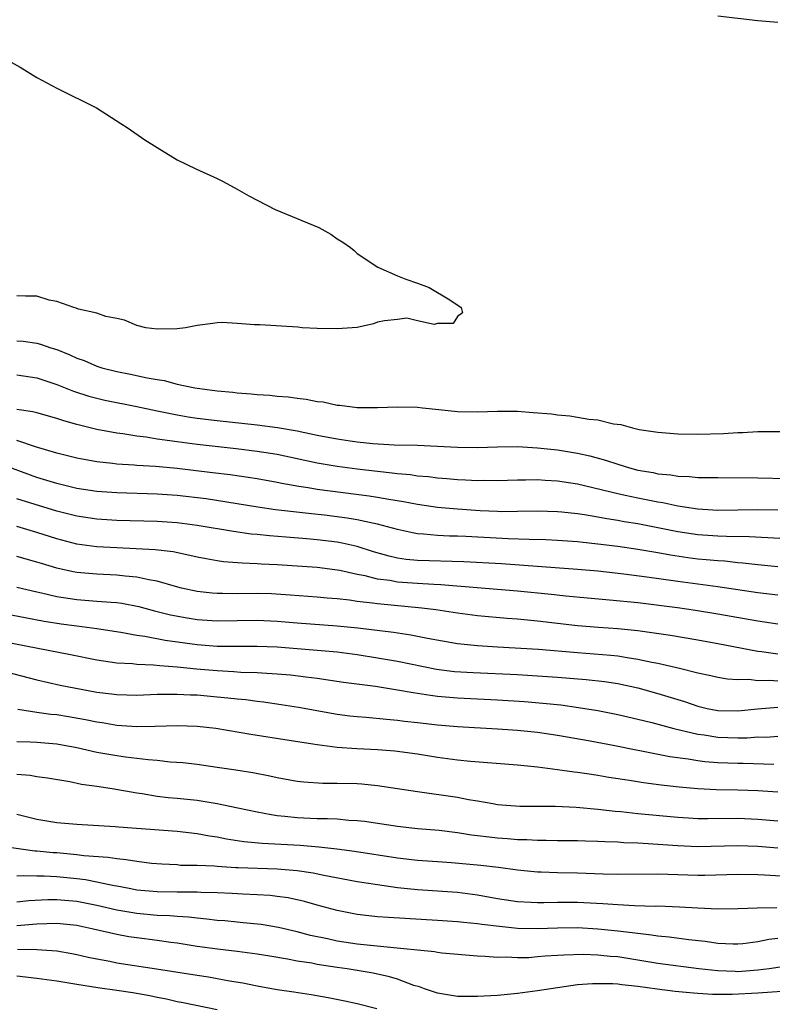
# Model space of a CAD drawing. Units: inches. Extents: x 2641205 to 2643000, y 1557000 to 1560000.
# Drawn here: x 2641507 to 2641582, y 1559465 to 1559564 of the extents above; entities that cross this region are included whole.
import ezdxf

# ---------------------------------------------------------------- set-up
doc = ezdxf.new("R2010")
doc.units = ezdxf.units.IN
doc.header["$MEASUREMENT"] = 0
doc.layers.add('LD26401557_2ft', color=33, linetype='Continuous')

msp = doc.modelspace()

# ---------------------------------------------------------------- linework, layer by layer
at = {"layer": 'LD26401557_2ft'}
for points, elevation in [([(2641583, 1559563.484), (2641581, 1559563.649), (2641577, 1559564.103)], 7924), ([(2641505.846, 1559559.846), (2641507.324, 1559559), (2641509, 1559557.982), (2641511, 1559556.915), (2641514.954, 1559554.954), (2641517.389, 1559553.389), (2641518.018, 1559553), (2641519.768, 1559551.768), (2641521, 1559550.989), (2641523, 1559549.768), (2641524.874, 1559548.874), (2641527, 1559547.886), (2641527.591, 1559547.591), (2641529, 1559546.818), (2641530.158, 1559546.158), (2641532.808, 1559544.808), (2641537.15, 1559543), (2641538.346, 1559542.347), (2641539, 1559541.886), (2641539.553, 1559541.553), (2641540.303, 1559541), (2641540.69, 1559540.69), (2641541, 1559540.404), (2641543.033, 1559539.033), (2641545, 1559538.171), (2641545.832, 1559537.832), (2641547, 1559537.461), (2641548.163, 1559537), (2641550.231, 1559535.769), (2641551.374, 1559535), (2641551.503, 1559534.497), (2641551, 1559534.128), (2641550.577, 1559533.423), (2641549, 1559533.423), (2641548.681, 1559533.319), (2641547, 1559533.69), (2641545.952, 1559533.952), (2641545, 1559533.834), (2641543.7, 1559533.7), (2641543, 1559533.544), (2641542.602, 1559533.398), (2641540.995, 1559533.005), (2641539, 1559532.88), (2641537, 1559532.921), (2641535.496, 1559533), (2641535.044, 1559533.045), (2641531.276, 1559533.276), (2641530.727, 1559533.273), (2641529, 1559533.429), (2641527.505, 1559533.505), (2641527, 1559533.482), (2641526.586, 1559533.414), (2641525, 1559533.229), (2641523.86, 1559533), (2641523, 1559532.886), (2641521, 1559532.846), (2641519.874, 1559533), (2641519, 1559533.21), (2641517.748, 1559533.748), (2641517, 1559533.917), (2641515.874, 1559534.126), (2641515, 1559534.45), (2641513.155, 1559534.845), (2641512.94, 1559534.94), (2641512.683, 1559535), (2641511, 1559535.63), (2641510.241, 1559535.759), (2641509, 1559536.143), (2641507.863, 1559536.137), (2641507, 1559536.175)], 7924), ([(2641507, 1559531.683), (2641507.643, 1559531.643), (2641509, 1559531.468), (2641509.372, 1559531.372), (2641510.4, 1559531), (2641511, 1559530.809), (2641512.294, 1559530.294), (2641513, 1559529.97), (2641513.715, 1559529.715), (2641515, 1559529.155), (2641515.492, 1559529), (2641517, 1559528.612), (2641518.358, 1559528.358), (2641520.015, 1559527.985), (2641521, 1559527.812), (2641521.714, 1559527.714), (2641523, 1559527.369), (2641524.761, 1559527), (2641527, 1559526.705), (2641528.554, 1559526.554), (2641529, 1559526.496), (2641530.396, 1559526.396), (2641531, 1559526.326), (2641532.255, 1559526.255), (2641533, 1559526.167), (2641534.097, 1559526.097), (2641535, 1559525.958), (2641535.881, 1559525.881), (2641537, 1559525.643), (2641537.589, 1559525.589), (2641539, 1559525.271), (2641539.26, 1559525.26), (2641541, 1559525.028), (2641543, 1559525.018), (2641545, 1559525.108), (2641547, 1559525.064), (2641547.51, 1559525), (2641549.152, 1559524.848), (2641551, 1559524.649), (2641553, 1559524.596), (2641555, 1559524.662), (2641557, 1559524.653), (2641558.548, 1559524.548), (2641560.391, 1559524.391), (2641561, 1559524.312), (2641562.213, 1559524.213), (2641563, 1559524.084), (2641564.126, 1559523.874), (2641565, 1559523.789), (2641566.591, 1559523.41), (2641567.325, 1559523.325), (2641568.464, 1559523), (2641569.15, 1559522.85), (2641571, 1559522.569), (2641573, 1559522.406), (2641575, 1559522.358), (2641577.566, 1559522.434), (2641579, 1559522.548), (2641579.449, 1559522.551), (2641581, 1559522.638), (2641583.372, 1559522.627)], 7922), ([(2641507, 1559528.304), (2641509, 1559527.99), (2641511, 1559527.338), (2641512.671, 1559526.671), (2641514.178, 1559526.178), (2641515, 1559525.959), (2641515.779, 1559525.78), (2641519, 1559525.145), (2641521, 1559524.707), (2641523, 1559524.301), (2641524.113, 1559524.113), (2641525, 1559523.984), (2641527, 1559523.732), (2641531, 1559523.291), (2641533.036, 1559523.036), (2641535, 1559522.703), (2641537, 1559522.282), (2641539, 1559521.895), (2641540.297, 1559521.703), (2641541, 1559521.614), (2641542.55, 1559521.45), (2641544.678, 1559521.322), (2641547, 1559521.261), (2641551, 1559521.074), (2641553, 1559521.055), (2641555, 1559521.118), (2641557, 1559521.136), (2641559, 1559521.019), (2641561, 1559520.798), (2641563, 1559520.478), (2641564.214, 1559520.213), (2641565.784, 1559519.784), (2641567, 1559519.364), (2641568.191, 1559519), (2641569, 1559518.792), (2641570.531, 1559518.531), (2641571, 1559518.427), (2641572.312, 1559518.312), (2641573, 1559518.187), (2641574.155, 1559518.155), (2641575, 1559518.06), (2641576.059, 1559518.06), (2641577, 1559518.029), (2641581, 1559518.025), (2641583.956, 1559517.956)], 7920), ([(2641583, 1559514.772), (2641581, 1559514.833), (2641577, 1559514.767), (2641575, 1559514.882), (2641573, 1559515.185), (2641571.504, 1559515.504), (2641571, 1559515.577), (2641569, 1559515.979), (2641567.739, 1559516.261), (2641567, 1559516.408), (2641563, 1559517.363), (2641561, 1559517.68), (2641559.741, 1559517.741), (2641559, 1559517.807), (2641557.777, 1559517.777), (2641557, 1559517.791), (2641555, 1559517.726), (2641553.736, 1559517.736), (2641553, 1559517.717), (2641551.791, 1559517.791), (2641551, 1559517.809), (2641549.922, 1559517.922), (2641549, 1559517.983), (2641548.107, 1559518.107), (2641547, 1559518.191), (2641546.299, 1559518.299), (2641545, 1559518.409), (2641544.485, 1559518.485), (2641543, 1559518.636), (2641541, 1559518.877), (2641539, 1559519.15), (2641537, 1559519.492), (2641533, 1559520.326), (2641531, 1559520.638), (2641528.898, 1559520.897), (2641525, 1559521.345), (2641523, 1559521.597), (2641522.283, 1559521.717), (2641521, 1559521.884), (2641519.93, 1559522.07), (2641519, 1559522.181), (2641517.585, 1559522.415), (2641517, 1559522.48), (2641515, 1559522.848), (2641513, 1559523.334), (2641511.696, 1559523.696), (2641511, 1559523.938), (2641509, 1559524.507), (2641508.605, 1559524.605), (2641507, 1559524.842)], 7918), ([(2641585, 1559511.872), (2641581.988, 1559512.012), (2641580.136, 1559512.136), (2641577.856, 1559512.144), (2641577, 1559512.183), (2641575, 1559512.327), (2641573, 1559512.637), (2641569, 1559513.412), (2641567.634, 1559513.634), (2641567, 1559513.757), (2641565.919, 1559513.919), (2641565, 1559514.097), (2641563.675, 1559514.325), (2641563, 1559514.416), (2641561.404, 1559514.596), (2641561, 1559514.631), (2641559, 1559514.679), (2641557, 1559514.636), (2641555.368, 1559514.632), (2641555, 1559514.644), (2641553.28, 1559514.72), (2641551, 1559514.87), (2641549, 1559515.058), (2641547, 1559515.353), (2641545.625, 1559515.625), (2641544.161, 1559515.839), (2641543, 1559516.057), (2641542.189, 1559516.189), (2641537, 1559516.863), (2641536.106, 1559517), (2641535.153, 1559517.153), (2641533.454, 1559517.454), (2641533, 1559517.549), (2641531, 1559517.896), (2641528.3, 1559518.3), (2641526.525, 1559518.525), (2641523, 1559518.935), (2641520.859, 1559519.141), (2641519, 1559519.257), (2641518.713, 1559519.287), (2641517, 1559519.378), (2641516.561, 1559519.439), (2641515, 1559519.602), (2641513, 1559519.984), (2641511, 1559520.489), (2641508.879, 1559521.122), (2641507, 1559521.734)], 7916), ([(2641583, 1559509.129), (2641581, 1559509.311), (2641579.5, 1559509.5), (2641579, 1559509.533), (2641577.68, 1559509.68), (2641577, 1559509.711), (2641575.828, 1559509.828), (2641575, 1559509.891), (2641574.017, 1559510.017), (2641572.278, 1559510.278), (2641571, 1559510.515), (2641569, 1559510.846), (2641567, 1559511.141), (2641565, 1559511.405), (2641563.551, 1559511.551), (2641563, 1559511.624), (2641561, 1559511.763), (2641559.816, 1559511.816), (2641558.16, 1559511.84), (2641556.077, 1559511.923), (2641551.843, 1559512.157), (2641551, 1559512.189), (2641550.199, 1559512.199), (2641549, 1559512.258), (2641547.598, 1559512.402), (2641547, 1559512.427), (2641546.512, 1559512.512), (2641545, 1559512.849), (2641543, 1559513.392), (2641542.526, 1559513.474), (2641541, 1559513.822), (2641539.994, 1559513.994), (2641537.722, 1559514.278), (2641536.414, 1559514.414), (2641532.833, 1559514.833), (2641531.079, 1559515.079), (2641525.9, 1559515.9), (2641523, 1559516.247), (2641521, 1559516.39), (2641517, 1559516.498), (2641515, 1559516.647), (2641513, 1559516.956), (2641511, 1559517.44), (2641509, 1559518.043), (2641505, 1559519.495)], 7914), ([(2641583, 1559506.297), (2641581, 1559506.525), (2641577, 1559507.136), (2641573, 1559507.65), (2641569.904, 1559508.096), (2641567.604, 1559508.396), (2641565, 1559508.686), (2641563, 1559508.869), (2641555.41, 1559509.41), (2641551.633, 1559509.633), (2641547, 1559509.76), (2641545.869, 1559509.869), (2641545, 1559510.003), (2641544.183, 1559510.183), (2641542.63, 1559510.63), (2641541, 1559511.146), (2641539.492, 1559511.492), (2641539, 1559511.578), (2641537, 1559511.828), (2641535.911, 1559511.911), (2641533.901, 1559512.099), (2641532.22, 1559512.22), (2641531, 1559512.354), (2641530.403, 1559512.403), (2641528.64, 1559512.64), (2641525, 1559513.259), (2641523, 1559513.517), (2641521, 1559513.646), (2641517, 1559513.742), (2641515, 1559513.877), (2641513, 1559514.184), (2641511, 1559514.691), (2641507, 1559515.921)], 7912), ([(2641583, 1559503.41), (2641581, 1559503.702), (2641577, 1559504.402), (2641574.766, 1559504.766), (2641572.978, 1559505.022), (2641569, 1559505.525), (2641566.187, 1559505.813), (2641563.99, 1559505.99), (2641561.803, 1559506.197), (2641560.359, 1559506.359), (2641557, 1559506.702), (2641549.341, 1559507.341), (2641548.641, 1559507.359), (2641547, 1559507.453), (2641545, 1559507.605), (2641544.25, 1559507.751), (2641543, 1559507.908), (2641541.778, 1559508.222), (2641541, 1559508.36), (2641539.248, 1559508.752), (2641537, 1559509.063), (2641535, 1559509.209), (2641533, 1559509.333), (2641531.406, 1559509.406), (2641531, 1559509.44), (2641529.491, 1559509.491), (2641527.635, 1559509.635), (2641527, 1559509.725), (2641525.909, 1559509.909), (2641525, 1559510.093), (2641524.273, 1559510.273), (2641522.61, 1559510.61), (2641520.825, 1559510.825), (2641518.933, 1559510.933), (2641517, 1559511.01), (2641515, 1559511.13), (2641513, 1559511.4), (2641511, 1559511.919), (2641509, 1559512.565), (2641507, 1559513.139)], 7910), ([(2641583, 1559500.42), (2641581.359, 1559500.641), (2641581, 1559500.673), (2641577, 1559501.437), (2641575, 1559501.791), (2641572.262, 1559502.262), (2641569, 1559502.747), (2641567, 1559502.951), (2641565.074, 1559503.074), (2641563, 1559503.232), (2641559, 1559503.69), (2641557, 1559503.887), (2641555.967, 1559503.967), (2641553, 1559504.246), (2641551, 1559504.505), (2641548.832, 1559504.832), (2641547.454, 1559505), (2641543, 1559505.419), (2641542.501, 1559505.5), (2641541, 1559505.665), (2641540.215, 1559505.785), (2641539, 1559505.916), (2641537.994, 1559505.993), (2641537, 1559506.1), (2641534.311, 1559506.311), (2641532.422, 1559506.422), (2641531, 1559506.472), (2641529, 1559506.448), (2641527.536, 1559506.464), (2641527, 1559506.452), (2641526.493, 1559506.493), (2641525, 1559506.656), (2641523.45, 1559507), (2641522.849, 1559507.151), (2641521, 1559507.692), (2641520.184, 1559507.816), (2641519, 1559508.09), (2641517.812, 1559508.188), (2641517, 1559508.295), (2641515, 1559508.393), (2641513, 1559508.561), (2641512.626, 1559508.626), (2641511, 1559508.983), (2641509.454, 1559509.454), (2641509, 1559509.607), (2641507, 1559510.152)], 7908), ([(2641507, 1559507.102), (2641509, 1559506.635), (2641509.458, 1559506.542), (2641511, 1559506.174), (2641513, 1559505.866), (2641515, 1559505.714), (2641516.411, 1559505.588), (2641517, 1559505.557), (2641517.491, 1559505.491), (2641519.17, 1559505.17), (2641520.739, 1559504.739), (2641522.336, 1559504.336), (2641524.019, 1559504.019), (2641525, 1559503.87), (2641527, 1559503.723), (2641531, 1559503.806), (2641533, 1559503.712), (2641535, 1559503.531), (2641539, 1559503.252), (2641541.047, 1559503.047), (2641544.605, 1559502.605), (2641546.339, 1559502.339), (2641548.005, 1559501.995), (2641551, 1559501.483), (2641553, 1559501.27), (2641555, 1559501.138), (2641559.091, 1559500.909), (2641563, 1559500.559), (2641566.308, 1559500.307), (2641567, 1559500.228), (2641567.939, 1559500.061), (2641569, 1559499.917), (2641570.395, 1559499.605), (2641571, 1559499.496), (2641573.173, 1559499), (2641575, 1559498.555), (2641576.289, 1559498.289), (2641577, 1559498.114), (2641577.955, 1559497.955), (2641579, 1559497.884), (2641580.096, 1559497.904), (2641581, 1559497.793), (2641582.19, 1559497.81), (2641583, 1559497.747)], 7906), ([(2641504.679, 1559504.679), (2641509.716, 1559503.716), (2641511.446, 1559503.446), (2641513, 1559503.226), (2641514.977, 1559502.977), (2641517.383, 1559502.616), (2641519, 1559502.314), (2641519.786, 1559502.214), (2641521.805, 1559501.805), (2641525, 1559501.386), (2641527, 1559501.221), (2641528.807, 1559501.193), (2641531, 1559501.22), (2641533, 1559501.145), (2641537, 1559500.823), (2641539, 1559500.628), (2641541, 1559500.36), (2641543, 1559500.05), (2641545, 1559499.704), (2641548.913, 1559498.913), (2641550.693, 1559498.693), (2641552.566, 1559498.566), (2641557, 1559498.366), (2641559, 1559498.261), (2641561, 1559498.115), (2641563.863, 1559497.863), (2641565.665, 1559497.664), (2641567, 1559497.471), (2641569, 1559497.05), (2641571, 1559496.489), (2641573.682, 1559495.682), (2641575, 1559495.227), (2641575.921, 1559495), (2641577, 1559494.776), (2641579, 1559494.739), (2641580.945, 1559494.945), (2641583, 1559495.115)], 7904), ([(2641505.673, 1559501.672), (2641512.376, 1559500.376), (2641515, 1559499.848), (2641517, 1559499.543), (2641518.539, 1559499.461), (2641519, 1559499.402), (2641520.646, 1559499.354), (2641521.275, 1559499.274), (2641523, 1559499.16), (2641524.955, 1559498.955), (2641527, 1559498.766), (2641528.681, 1559498.681), (2641529.378, 1559498.622), (2641531, 1559498.574), (2641531.47, 1559498.53), (2641533, 1559498.448), (2641534.331, 1559498.33), (2641535.868, 1559498.132), (2641537, 1559498.004), (2641539.626, 1559497.626), (2641542.802, 1559497.198), (2641545, 1559496.857), (2641546.568, 1559496.568), (2641547, 1559496.514), (2641548.302, 1559496.302), (2641549, 1559496.221), (2641551, 1559496.04), (2641555, 1559495.839), (2641557.68, 1559495.68), (2641559.533, 1559495.533), (2641561.334, 1559495.335), (2641563.084, 1559495.085), (2641565, 1559494.773), (2641567, 1559494.396), (2641569, 1559493.932), (2641570.418, 1559493.582), (2641572.612, 1559493), (2641575, 1559492.438), (2641575.639, 1559492.361), (2641577, 1559492.137), (2641579, 1559492.07), (2641579.932, 1559492.068), (2641581, 1559492.144), (2641581.861, 1559492.139), (2641583, 1559492.209)], 7902), ([(2641505, 1559498.877), (2641509, 1559497.833), (2641511.326, 1559497.326), (2641515, 1559496.628), (2641516.448, 1559496.448), (2641517, 1559496.366), (2641519, 1559496.319), (2641521, 1559496.399), (2641522.4, 1559496.4), (2641523, 1559496.429), (2641524.346, 1559496.346), (2641525, 1559496.339), (2641527, 1559496.164), (2641528.065, 1559496.065), (2641529, 1559495.948), (2641529.868, 1559495.868), (2641531, 1559495.704), (2641531.637, 1559495.637), (2641533.392, 1559495.392), (2641535.128, 1559495.128), (2641539, 1559494.433), (2641540.262, 1559494.262), (2641541, 1559494.179), (2641541.881, 1559494.119), (2641543.906, 1559493.906), (2641545, 1559493.827), (2641545.727, 1559493.727), (2641547, 1559493.593), (2641549, 1559493.351), (2641551, 1559493.172), (2641555, 1559492.944), (2641557, 1559492.806), (2641559, 1559492.609), (2641561, 1559492.321), (2641564.254, 1559491.746), (2641566.721, 1559491.279), (2641568.849, 1559490.849), (2641569.211, 1559490.789), (2641572.199, 1559490.199), (2641574.048, 1559489.952), (2641575, 1559489.789), (2641575.702, 1559489.702), (2641577, 1559489.602), (2641579, 1559489.525), (2641579.524, 1559489.524), (2641582.576, 1559489.424)], 7900), ([(2641583, 1559486.645), (2641581, 1559486.765), (2641579, 1559486.827), (2641576.862, 1559486.861), (2641575, 1559486.956), (2641573.13, 1559487.13), (2641571.337, 1559487.338), (2641569.571, 1559487.571), (2641568.192, 1559487.808), (2641566.11, 1559488.11), (2641565, 1559488.301), (2641564.382, 1559488.382), (2641563, 1559488.6), (2641562.636, 1559488.635), (2641561, 1559488.875), (2641559, 1559489.122), (2641557, 1559489.313), (2641552.303, 1559489.696), (2641551, 1559489.84), (2641549, 1559490.109), (2641547, 1559490.425), (2641544.731, 1559490.732), (2641543, 1559490.871), (2641540.968, 1559490.968), (2641539, 1559491.103), (2641537, 1559491.353), (2641536.566, 1559491.434), (2641534.195, 1559491.805), (2641530.374, 1559492.374), (2641526.859, 1559493), (2641525, 1559493.191), (2641523, 1559493.24), (2641520.827, 1559493.173), (2641519, 1559493.153), (2641517, 1559493.283), (2641515.538, 1559493.538), (2641515, 1559493.614), (2641513.861, 1559493.861), (2641512.161, 1559494.161), (2641511, 1559494.343), (2641510.396, 1559494.396), (2641509, 1559494.588), (2641507.102, 1559494.898)], 7898), ([(2641507, 1559491.69), (2641508.329, 1559491.671), (2641509, 1559491.63), (2641511, 1559491.462), (2641513, 1559491.101), (2641515, 1559490.638), (2641517, 1559490.278), (2641517.843, 1559490.157), (2641520.115, 1559489.885), (2641521, 1559489.83), (2641522.325, 1559489.675), (2641523.586, 1559489.586), (2641525, 1559489.415), (2641527, 1559489.14), (2641528.862, 1559488.862), (2641530.581, 1559488.581), (2641532.268, 1559488.268), (2641533, 1559488.094), (2641535, 1559487.741), (2641535.665, 1559487.665), (2641537.545, 1559487.545), (2641539, 1559487.539), (2641541, 1559487.483), (2641541.455, 1559487.455), (2641543, 1559487.305), (2641547, 1559486.688), (2641551, 1559486.117), (2641552.1, 1559485.901), (2641553, 1559485.757), (2641554.516, 1559485.484), (2641555, 1559485.415), (2641557.233, 1559485.234), (2641560.77, 1559485.23), (2641562.865, 1559485.135), (2641565, 1559484.937), (2641566.736, 1559484.736), (2641567.306, 1559484.694), (2641569, 1559484.517), (2641573, 1559484.136), (2641574.064, 1559484.064), (2641575, 1559484.015), (2641576.001, 1559484.001), (2641579, 1559484.029), (2641581, 1559483.937), (2641583, 1559483.775)], 7896), ([(2641507, 1559488.43), (2641508.335, 1559488.335), (2641509, 1559488.208), (2641510.059, 1559488.059), (2641512.297, 1559487.703), (2641513.446, 1559487.446), (2641515, 1559487.236), (2641516.532, 1559487), (2641519, 1559486.558), (2641519.506, 1559486.494), (2641521, 1559486.245), (2641522.106, 1559486.106), (2641523, 1559486.027), (2641525, 1559485.818), (2641526.411, 1559485.589), (2641527, 1559485.514), (2641529.084, 1559485.084), (2641531, 1559484.664), (2641532.39, 1559484.389), (2641533, 1559484.31), (2641533.75, 1559484.25), (2641535, 1559484.101), (2641537, 1559484.018), (2641538.01, 1559484.01), (2641539, 1559483.959), (2641540.149, 1559483.851), (2641541, 1559483.806), (2641541.722, 1559483.722), (2641545, 1559483.237), (2641547, 1559483.017), (2641549.172, 1559482.828), (2641551, 1559482.61), (2641552.385, 1559482.385), (2641553, 1559482.322), (2641554.164, 1559482.164), (2641555, 1559482.075), (2641556.007, 1559482.007), (2641557, 1559481.92), (2641557.91, 1559481.91), (2641559, 1559481.847), (2641559.854, 1559481.854), (2641561, 1559481.822), (2641563, 1559481.807), (2641563.775, 1559481.776), (2641565, 1559481.754), (2641565.703, 1559481.703), (2641567, 1559481.667), (2641567.618, 1559481.618), (2641569, 1559481.572), (2641569.527, 1559481.527), (2641571, 1559481.453), (2641573, 1559481.301), (2641575, 1559481.219), (2641579, 1559481.313), (2641581, 1559481.235), (2641583, 1559481.09)], 7894), ([(2641585, 1559478.151), (2641581.643, 1559478.357), (2641581, 1559478.386), (2641579, 1559478.417), (2641575.689, 1559478.311), (2641575, 1559478.305), (2641571, 1559478.441), (2641567, 1559478.424), (2641565.547, 1559478.453), (2641563, 1559478.543), (2641561, 1559478.584), (2641559.351, 1559478.65), (2641559, 1559478.651), (2641557, 1559478.83), (2641555.095, 1559479.095), (2641553.321, 1559479.321), (2641552.606, 1559479.394), (2641550.418, 1559479.582), (2641549, 1559479.664), (2641547, 1559479.808), (2641545, 1559480.045), (2641540.716, 1559480.716), (2641538.946, 1559480.946), (2641537.152, 1559481.152), (2641535.3, 1559481.3), (2641531.497, 1559481.497), (2641529.676, 1559481.676), (2641527.937, 1559481.937), (2641527, 1559482.131), (2641526.238, 1559482.238), (2641525, 1559482.48), (2641523, 1559482.719), (2641517.14, 1559483.14), (2641516.821, 1559483.179), (2641513, 1559483.42), (2641511, 1559483.581), (2641509, 1559483.906), (2641507, 1559484.405)], 7892), ([(2641505.269, 1559481.269), (2641508.79, 1559480.79), (2641509, 1559480.782), (2641510.618, 1559480.618), (2641511, 1559480.597), (2641513, 1559480.417), (2641513.679, 1559480.321), (2641516.139, 1559480.139), (2641517, 1559479.994), (2641517.925, 1559479.925), (2641519, 1559479.738), (2641520.445, 1559479.555), (2641521.468, 1559479.468), (2641523, 1559479.397), (2641523.361, 1559479.361), (2641525, 1559479.337), (2641526.738, 1559479.262), (2641527, 1559479.229), (2641528.873, 1559479.127), (2641529.102, 1559479.102), (2641533, 1559478.974), (2641535, 1559478.814), (2641536.579, 1559478.579), (2641537.651, 1559478.348), (2641540.121, 1559477.879), (2641541, 1559477.719), (2641543, 1559477.402), (2641545, 1559477.129), (2641547, 1559476.923), (2641551, 1559476.638), (2641553, 1559476.39), (2641555, 1559476.029), (2641557, 1559475.714), (2641558.343, 1559475.657), (2641559, 1559475.612), (2641559.61, 1559475.61), (2641561, 1559475.651), (2641563, 1559475.65), (2641565.523, 1559475.523), (2641567, 1559475.404), (2641568.681, 1559475.319), (2641570.733, 1559475.267), (2641571, 1559475.272), (2641573.184, 1559475.184), (2641575, 1559475.076), (2641577, 1559474.994), (2641579, 1559475.01), (2641580.918, 1559475.082), (2641582.878, 1559475.122)], 7890), ([(2641583, 1559472.017), (2641582.09, 1559471.91), (2641581, 1559471.698), (2641579.5, 1559471.5), (2641579, 1559471.448), (2641578.543, 1559471.457), (2641577, 1559471.531), (2641575.738, 1559471.738), (2641574.099, 1559471.901), (2641572.152, 1559472.152), (2641571, 1559472.248), (2641570.362, 1559472.362), (2641569, 1559472.511), (2641567, 1559472.765), (2641565, 1559472.966), (2641563, 1559473.076), (2641561, 1559473.067), (2641559, 1559473.001), (2641557, 1559473.034), (2641555.208, 1559473.208), (2641553.425, 1559473.424), (2641553, 1559473.499), (2641551.616, 1559473.616), (2641551, 1559473.694), (2641549, 1559473.83), (2641544.114, 1559474.114), (2641543, 1559474.203), (2641541, 1559474.428), (2641539, 1559474.814), (2641537, 1559475.359), (2641535.724, 1559475.724), (2641534.081, 1559476.081), (2641533, 1559476.23), (2641532.309, 1559476.309), (2641531, 1559476.388), (2641529.557, 1559476.443), (2641528.52, 1559476.52), (2641527, 1559476.583), (2641525.377, 1559476.623), (2641525, 1559476.653), (2641523.366, 1559476.634), (2641523, 1559476.651), (2641521, 1559476.674), (2641519, 1559476.858), (2641518.203, 1559477), (2641517, 1559477.242), (2641516.715, 1559477.285), (2641515, 1559477.66), (2641513.876, 1559477.876), (2641513, 1559477.989), (2641511, 1559478.19), (2641509.744, 1559478.256), (2641509, 1559478.251), (2641507.705, 1559478.295), (2641507, 1559478.253)], 7888), ([(2641585, 1559469.412), (2641582.107, 1559469), (2641581, 1559468.861), (2641579, 1559468.711), (2641578.714, 1559468.714), (2641577, 1559468.782), (2641575.107, 1559469), (2641571, 1559469.525), (2641569, 1559469.865), (2641567, 1559470.182), (2641566.237, 1559470.237), (2641565, 1559470.373), (2641563.579, 1559470.421), (2641561.626, 1559470.374), (2641561, 1559470.322), (2641559.746, 1559470.255), (2641559, 1559470.178), (2641558.11, 1559470.11), (2641557, 1559470.09), (2641555.85, 1559470.15), (2641555, 1559470.125), (2641553.763, 1559470.237), (2641553, 1559470.254), (2641549.436, 1559470.564), (2641549, 1559470.623), (2641548.692, 1559470.692), (2641547, 1559470.848), (2641545.653, 1559471), (2641541, 1559471.473), (2641539, 1559471.768), (2641538.014, 1559471.986), (2641536.328, 1559472.328), (2641535, 1559472.677), (2641533.118, 1559473.117), (2641531.405, 1559473.405), (2641529.598, 1559473.598), (2641529, 1559473.64), (2641527.771, 1559473.771), (2641527, 1559473.835), (2641525.967, 1559473.967), (2641525, 1559474.048), (2641524.156, 1559474.156), (2641523, 1559474.212), (2641522.288, 1559474.288), (2641521, 1559474.333), (2641519, 1559474.521), (2641517, 1559474.866), (2641515, 1559475.321), (2641513, 1559475.707), (2641511, 1559475.891), (2641510.114, 1559475.886), (2641508.211, 1559475.789), (2641507, 1559475.652)], 7886), ([(2641584.829, 1559466.829), (2641581, 1559466.554), (2641578.439, 1559466.439), (2641576.449, 1559466.449), (2641575, 1559466.546), (2641574.557, 1559466.556), (2641572.72, 1559466.72), (2641570.949, 1559466.949), (2641569, 1559467.238), (2641567.396, 1559467.396), (2641567, 1559467.461), (2641566.501, 1559467.499), (2641564.494, 1559467.506), (2641563, 1559467.382), (2641561, 1559467.113), (2641559, 1559466.8), (2641557, 1559466.538), (2641555, 1559466.344), (2641553, 1559466.22), (2641551, 1559466.245), (2641549, 1559466.571), (2641547.714, 1559467), (2641547.199, 1559467.199), (2641546.656, 1559467.344), (2641545, 1559467.957), (2641544.212, 1559468.212), (2641542.574, 1559468.573), (2641540, 1559469), (2641539, 1559469.133), (2641537, 1559469.434), (2641536.454, 1559469.546), (2641535, 1559469.774), (2641534.025, 1559469.975), (2641532.254, 1559470.254), (2641531, 1559470.472), (2641529, 1559470.735), (2641527.04, 1559470.96), (2641525, 1559471.234), (2641523, 1559471.542), (2641522.385, 1559471.615), (2641521, 1559471.822), (2641519, 1559472.079), (2641518.199, 1559472.199), (2641517, 1559472.411), (2641514.504, 1559473), (2641513, 1559473.308), (2641511, 1559473.511), (2641509, 1559473.439), (2641507, 1559473.275)], 7884), ([(2641542.937, 1559465), (2641541, 1559465.499), (2641539.768, 1559465.768), (2641538.103, 1559466.103), (2641536.406, 1559466.406), (2641534.669, 1559466.669), (2641533, 1559466.894), (2641531, 1559467.251), (2641529.565, 1559467.565), (2641528.229, 1559467.771), (2641526.156, 1559468.156), (2641525, 1559468.323), (2641520.964, 1559468.965), (2641517, 1559469.568), (2641516.28, 1559469.72), (2641515, 1559469.95), (2641514.129, 1559470.129), (2641513, 1559470.405), (2641512.506, 1559470.507), (2641511, 1559470.767), (2641509, 1559470.897), (2641507.067, 1559470.933)], 7882), ([(2641527, 1559464.897), (2641523.596, 1559465.596), (2641523, 1559465.697), (2641521.951, 1559465.951), (2641521, 1559466.117), (2641520.293, 1559466.293), (2641518.599, 1559466.599), (2641517, 1559466.846), (2641515.101, 1559467.101), (2641513, 1559467.426), (2641511, 1559467.768), (2641509, 1559468.045), (2641507, 1559468.273)], 7880)]:
    msp.add_lwpolyline(points, dxfattribs=dict(at, elevation=elevation))

doc.saveas('drawing.dxf')
